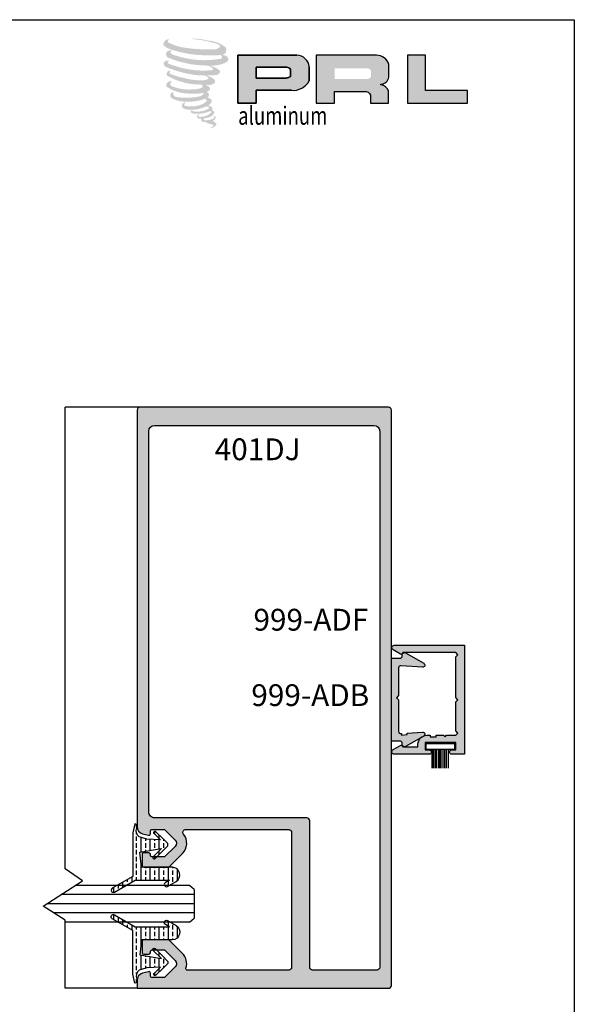
# Model space of a CAD drawing. Units: inches. Extents: x 935 to 1059, y 1154 to 1196.
# Drawn here: x 1005 to 1008, y 1183 to 1190 of the extents above; entities that cross this region are included whole.
import ezdxf

# ---------------------------------------------------------------- set-up
doc = ezdxf.new("R2010")
doc.units = ezdxf.units.IN
doc.header["$MEASUREMENT"] = 0
doc.layers.add('Sheet', color=40, linetype='Continuous', plot=False)
doc.styles.add('CAD', font='ARIALUNI.TTF', dxfattribs={"height": 0.25})
doc.styles.add('DIM', font='ARIALUNI.TTF', dxfattribs={"height": 0.125})
doc.styles.add('SEALANT-ARROW', font='bgothm.ttf', dxfattribs={"width": 0.75})
doc.dimstyles.new('DIM', dxfattribs={"dimscale": 2, "dimtxt": 0.125, "dimasz": 0.125, "dimexe": 0.1175, "dimexo": 0.125, "dimgap": 0.09, "dimtad": 0, "dimtoh": 1, "dimdec": 4, "dimzin": 0, "dimdsep": 46, "dimlunit": 5, "dimtxsty": 'DIM', "dimcen": 0, "dimclrd": 256, "dimclre": 256, "dimclrt": 256, "dimadec": 0, "dimazin": 0, "dimtfac": 1, "dimtdec": 4, "dimtofl": 0, "dimtmove": 0, "dimatfit": 3, "dimfxl": 1, "dimtolj": 1, "dimtzin": 0, "dimlwd": -1, "dimlwe": -1, "dimarcsym": 0})

# ---------------------------------------------------------------- blocks, each defined once
blk = doc.blocks.new('*D17')
at = {"transparency": 16777216}
for p, q in [((1005.502211441627, 1183.161327867302), (1005.502211441627, 1182.596532286602)), ((1007.252211441627, 1183.161327867302), (1007.252211441627, 1182.596532286602)), ((1005.752211441627, 1182.831532286602), (1006.115142887739, 1182.831532286602)), ((1007.002211441627, 1182.831532286602), (1006.639279995515, 1182.831532286602))]:
    blk.add_line(p, q, dxfattribs=at)
for points in [[(1005.752211441627, 1182.873198953268), (1005.752211441627, 1182.789865619935), (1005.502211441627, 1182.831532286602)], [(1007.002211441627, 1182.873198953268), (1007.002211441627, 1182.789865619935), (1007.252211441627, 1182.831532286602)]]:
    blk.add_solid(points, dxfattribs=at)
at = {"layer": 'DEFPOINTS', "color": 0, "transparency": 16777216}
for p in [(1005.502211441627, 1183.411327867302), (1007.252211441627, 1183.411327867302), (1005.502211441627, 1182.831532286602)]:
    blk.add_point(p, dxfattribs=at)
at = {"transparency": 16777216, "insert": (1006.377211441627, 1182.831532286602), "char_height": 0.125, "attachment_point": 5, "style": 'DIM'}
blk.add_mtext('\\A1;1{\\H1.000000x;\\S3/4;}', dxfattribs=at)
blk = doc.blocks.new('S-155B')
blk.add_lwpolyline([(0.5607898960324, -0.005376420714811481), (0.5605614883420689, -0.002289778787615937), (0.5705342211875335, -0.00155180887427786), (0.5675823415341812, 0.03833912250758065), (0.5576096086887157, 0.03760115259424257), (0.5498539078823361, 0.1424096695451746, -0.7970907731257977), (0.5778033882072995, 0.1510166244151803), (0.6499721718560023, 0.02601662441518204, -0.577350269189601), (0.6369817907992354, 0.003516624415182967), (0.6269817907992339, 0.003516624415181191, 0.4142135623730864), (0.6119817907992351, -0.01148337558481938), (0.6119817907992351, -0.0714833755848181), (0.313981790799235, -0.0714833755848181), (0.04198179079923481, -0.0714833755848181), (0.04198179079923481, -0.0114833755848176, 0.4142135623730864), (0.02698179079923513, 0.003516624415181191), (0.01698179079923445, 0.003516624415182967, -0.5773502691896013), (0.003991409742468477, 0.02601662441518204), (0.07616019339117042, 0.1510166244151803, -0.7970907731257972), (0.1041096737161347, 0.1424096695451746), (0.09317368556607075, -0.005376420714811481, 0.436017118998282), (0.1081327848342672, -0.02148337558481916), (0.2989817907992371, -0.02148337558481916), (0.313981790799235, -0.03648337558481796), (0.3289817907992347, -0.02148337558481916), (0.5458307967642027, -0.02148337558481739, 0.4360171189982723)], format="xyb", close=True)

msp = doc.modelspace()

# ---------------------------------------------------------------- hatches: boundary and pattern name
for color, points in [(1, [(1006.091075373466, 1189.850832225588, 0.1881156295582016), (1006.092095437883, 1189.887660028461, 0.1598443131930868), (1005.971622406886, 1189.934724256517, 0.05578774993542911), (1005.873923840797, 1189.948817193264, 0.01590184362308976), (1005.861249242126, 1189.948817193264, 0.4979719538580297), (1005.862146188572, 1189.945268079945, 0.009306407870380947), (1005.880964982204, 1189.943827683673, -0.01457364563786306), (1005.90835024219, 1189.940299908175, -0.02822470653578799), (1005.965069972576, 1189.929995340879, -0.02588953212405344), (1006.025484670436, 1189.914604138766, -0.2011341701135265), (1006.054433380805, 1189.894501344036, -0.258500731605287), (1006.008843280335, 1189.875144689638, -0.04843967185464744), (1005.798875291114, 1189.887428355653, -0.0701062462384451), (1005.702854003083, 1189.918661134705, -0.837620113927503), (1005.701367518532, 1189.941076350871, 0.6993487807672691), (1005.70059717442, 1189.94404671665, 0.4534535514530906), (1005.662878454049, 1189.903465990689, 0.1046625300337678), (1005.707226275394, 1189.876300443442, 0.08470250166495669), (1005.968334602655, 1189.833613304504, 0.05274312568198113), (1006.047793976422, 1189.835156762039, -1.336479784287646), (1006.049611283371, 1189.808567754583, -0.121579547153563), (1005.75147157878, 1189.830853441681, -0.1703859173101563), (1005.710398329471, 1189.852446993755, -0.1718286026114244), (1005.713854187015, 1189.860640210645, 0.3767746397140978), (1005.719593331504, 1189.867038658078, 0.1172167977579102), (1005.699635347287, 1189.865793193467, 0.6956795292215309), (1005.695782608624, 1189.81739237134, 0.09122385178610393), (1005.944046295436, 1189.763673735685, -0.03416805215882897), (1005.967686281182, 1189.762312290027, -0.1592023669182817), (1006.004568377124, 1189.740725167567, -0.4889896971949049), (1005.996766889067, 1189.732111965167, -0.04873628416919708), (1005.919939883495, 1189.728697989816, -0.08923411191391507), (1005.699542046823, 1189.775715803104, -0.2756480947696771), (1005.691083681193, 1189.784909817485, -0.3225239524861179), (1005.700597239886, 1189.792134783624, 0.7394140046735533), (1005.699448065557, 1189.795604893983, 0.35482470611647), (1005.664270302407, 1189.781475929689, 0.3521078720275626), (1005.689754608423, 1189.749491955934, 0.07213428924983127), (1005.901273404557, 1189.696279853337, -0.06542274959771642), (1005.949860944154, 1189.693978819486, -0.1229083477257176), (1005.975909118768, 1189.674291202411, -0.1828829089716623), (1005.928405145952, 1189.662224424702, -0.08379754272999869), (1005.807070238497, 1189.677165972223, -0.0586780827327146), (1005.712875908296, 1189.704983919351, -0.3135302181055356), (1005.704897675271, 1189.716305835595, -0.4235458938512001), (1005.710195294789, 1189.722638948381, 0.5713418256526953), (1005.701801997831, 1189.72664468761, 0.4315589941497575), (1005.68582038413, 1189.695214291578, 0.1286362540257906), (1005.906172791503, 1189.632193678234, -0.5027590955121669), (1005.934499660486, 1189.614717529131, -0.1372799505338795), (1005.872753128253, 1189.599844022474, -0.1281826959086654), (1005.719274440103, 1189.621929465417, -0.6471970574429219), (1005.717048401216, 1189.647258495213, 1.044136083052432), (1005.711850651106, 1189.655031110058, 0.5312257692107838), (1005.68463153105, 1189.617307030163, 0.1375001608163655), (1005.830707190555, 1189.570589299523, 0.07209577427552671), (1005.930227056797, 1189.573878636677, -1.041997125861537), (1005.937816990692, 1189.566641900584, -0.1663717481143125), (1005.903463585092, 1189.548778896057, -0.05421363874378347), (1005.801322838689, 1189.542022991475, -0.03341077118617877), (1005.753935182586, 1189.546093718634, -0.3051362624210203), (1005.732111881203, 1189.56365501459, -0.3822600516822011), (1005.734721651855, 1189.571387267233, 0.579273368704212), (1005.718301729064, 1189.57522726408, 0.4431044300879831), (1005.71779229101, 1189.539549699269, 0.1316447110085388), (1005.818744378242, 1189.515048591552, 0.0984202760220534), (1005.942776063947, 1189.532101561816, -0.66869363565953), (1005.960750008746, 1189.518237687653, -0.1149793616132807), (1005.91789362676, 1189.492341887371, -0.1489596671993466), (1005.806715890461, 1189.487019587283, -0.3771209991038832), (1005.814964455406, 1189.506066484511, 0.6135910836924393), (1005.803213753003, 1189.506440721567, 0.712204633920187), (1005.808222564562, 1189.464624088981, 0.1049282417250566), (1005.868930856039, 1189.459471857087, 0.09913799123725604), (1005.945133778843, 1189.477713949625, -0.2841377597038329), (1005.97344069599, 1189.477223942195, -0.6450478039148428), (1005.973604321097, 1189.465790430565, -0.0976067607079099), (1005.925966143211, 1189.448450141645, -0.08526995796126928), (1005.869907928199, 1189.447586911532, 0.02047378562738325), (1005.861786791192, 1189.452655271281, 0.915555021848239), (1005.851901072801, 1189.441086667352, 0.2011413213483819), (1005.886468285191, 1189.432323392784, 0.1157868005404187), (1005.970375558398, 1189.444284867728, -0.02442050205047483), (1005.985472083239, 1189.450015696013, -0.6743979313945899), (1005.99067052133, 1189.440037987368, -0.2012297225731145), (1005.938890121989, 1189.412177797401, -0.08465921621464181), (1005.906963675296, 1189.410602003947, -0.4904235949721549), (1005.903545384709, 1189.419515848613, -0.1408033297271598), (1005.907378042167, 1189.424231496859, 0.7436950977393465), (1005.901260111958, 1189.426540110402, 0.3050926836846515), (1005.894986290411, 1189.405753212132, 0.2612300735158495), (1005.921173139051, 1189.39786110857, -0.4807762286954151), (1005.923472356094, 1189.393736384306, 0.5685779528552567), (1005.938089453097, 1189.375703778314, 0.005865270482762436), (1005.959060436886, 1189.374802482333, -0.51977895279105), (1005.960252024633, 1189.373259357846, 0.3558308598884192), (1005.965122956375, 1189.366099829537, -0.003798043355041611), (1005.979003475822, 1189.361973546039, 0.0717179007742704), (1005.988714209578, 1189.359896220756, 0.006809176982359931), (1006.001042251536, 1189.356940368563, -0.1300274658104221), (1006.006496243894, 1189.350951533781, -0.3702228725612145), (1006.001797568731, 1189.343151602031, 0.008074178778169315), (1005.992753613967, 1189.337950666437, -0.04709366919101642), (1005.989416003411, 1189.33636337378, 0.3409719457228921), (1005.988428244156, 1189.336478703285, 0.3694292115315794), (1005.987002072987, 1189.332204517347, 0.5418794948143695), (1005.992701740871, 1189.331097002954, 0.1129430127497052), (1006.025764222535, 1189.352864293784, 0.09899179554052001), (1006.027109372147, 1189.361284503596, 0.2140966694841045), (1006.024319132535, 1189.366905617044, 0.06426192657661609), (1006.011887178877, 1189.374100662694, -0.1953886728300192), (1006.005989045519, 1189.384511937951, 0.1583555760836664), (1006.023149393579, 1189.40248070144, 0.3195818114431456), (1006.017266221673, 1189.4134369976, 0.06413454623358611), (1006.009670578088, 1189.416653722286, 0.4952686274406068), (1006.007714124144, 1189.413322116041, -0.3648758335877061), (1006.013258528817, 1189.402701398459, -0.0782654502928579), (1005.993027828002, 1189.392279665851, -0.07648152764347788), (1005.961657621614, 1189.386997677587, -0.02880747940744536), (1005.946179356603, 1189.386934593053, -0.95458062563964), (1005.94606842557, 1189.400841897349, 0.02899707152063014), (1005.970382136779, 1189.405087543069, 0.2435705240377645), (1006.013606611354, 1189.439185370404, 0.4373168367447453), (1006.003631950687, 1189.451808946251, -0.3966791157851495), (1005.996656657518, 1189.457665065868, 0.2295170100544302), (1006.00096572368, 1189.468870518989, 0.2139492043883922), (1005.983285720689, 1189.483499884079, 0.02807826866789338), (1005.977661743152, 1189.483748676, -0.3007845450539231), (1005.971333191544, 1189.488754011232, 0.2114457640220448), (1005.995593430679, 1189.517733467479, 0.334129340178358), (1005.983819832535, 1189.535598878908, 0.06902323165827891), (1005.971965328565, 1189.53982456683, -0.03709425056039482), (1005.967585891332, 1189.540225359946, -0.641981600600464), (1005.967942946458, 1189.544190157494, 0.5741888360103408), (1005.965505258312, 1189.577811546324, -0.7329330129359389), (1005.964819310051, 1189.584920913129, 0.2962573782882452), (1005.984225695748, 1189.601604173901, 0.3083265509873601), (1005.960467096304, 1189.625963207122, -0.6882074637414897), (1005.957647463261, 1189.62963456898, -0.168244481620514), (1005.969873981078, 1189.630375326418, 0.1908134354218634), (1006.014474576033, 1189.641620391648, 0.2460564440895473), (1006.016450751391, 1189.665546868091, 0.08608647944571425), (1005.966520599907, 1189.692972184299, -0.9082013711194589), (1005.967140489389, 1189.695831774186, 0.02408239328991238), (1006.018343664569, 1189.696905160969, 0.2450137079867243), (1006.046001447737, 1189.708616561724, 0.2976196534614228), (1006.052893710581, 1189.727199865075, 0.1143131525033676), (1005.996569299188, 1189.757613502677, -0.09170651331022488), (1005.990554798094, 1189.760859996342, -0.5621730545242395), (1005.992388191508, 1189.762413853088, 0.06466502981213212), (1006.056676369505, 1189.770580992163, 0.06926987290963942), (1006.10156275892, 1189.789853520935, 0.2875599794024703), (1006.108622854719, 1189.808932408514, 0.3722499716559871), (1006.081515433427, 1189.832923092294, -0.05218456943740044), (1006.072209907149, 1189.83658986204, -0.3609321848951592), (1006.076410077868, 1189.84055860119, 0.2138762612570333)]), (0, [(1007.755624548746, 1189.503120015203), (1007.755624548746, 1189.592020767459), (1007.467173157831, 1189.592020767459), (1007.467181804007, 1189.833816534375), (1007.341641858831, 1189.833816534375), (1007.341641858831, 1189.503120015203)])]:
    msp.add_hatch(color=color).paths.add_polyline_path(points)
h = msp.add_hatch(color=0)
h.paths.add_polyline_path([(1006.580974024424, 1189.833816534375), (1006.175856247972, 1189.833816534375), (1006.175856247972, 1189.503120015203), (1006.301436099844, 1189.503120015203), (1006.301436099844, 1189.592587163342), (1006.565882917447, 1189.592587163342, 0.2464783098715578), (1006.666410012872, 1189.656918445673), (1006.666410012872, 1189.753587109828, 0.3858433074476322)])
h.paths.add_polyline_path([(1006.300810198104, 1189.751437248165), (1006.510364153002, 1189.751437248165, -0.5722092444756122), (1006.536298606502, 1189.709623260717), (1006.536298606502, 1189.676794305112), (1006.300810198104, 1189.676794305112)], flags=16)
h = msp.add_hatch(color=0)
h.paths.add_polyline_path([(1006.714333143095, 1189.833816534375), (1006.714333143095, 1189.503120015203), (1006.840587737894, 1189.503120015203), (1006.840587737894, 1189.58548592162), (1007.04716244084, 1189.58548592162, -0.3164642539321268), (1007.087366662182, 1189.560372114602), (1007.087366662182, 1189.503120015203), (1007.211547238219, 1189.503120015203), (1007.211547238219, 1189.587192473259, 0.2985213955403134), (1007.15947169384, 1189.630379424112, -1), (1007.15947169384, 1189.634114314166, 0.3598641527320021), (1007.213954317924, 1189.683269402272), (1007.213954317924, 1189.769487521825, 0.3487016283074897), (1007.12785850999, 1189.833816534375)])
h.paths.add_polyline_path([(1007.066404649495, 1189.743662020655, -0.2330428475749206), (1007.091891503646, 1189.727160287148), (1007.091891503646, 1189.688301161454, -0.2391335765188126), (1007.071046137705, 1189.67136514019), (1006.842108169629, 1189.67136514019), (1006.842108169629, 1189.743662020655)], flags=16)
h = msp.add_hatch(color=256)
edge = h.paths.add_edge_path(flags=16)
edge.add_arc((1006.649711441627, 1184.564327867302), 0.01999999999998181, 360, 450)
edge.add_line((1006.649711441627, 1184.584327867302), (1005.602211441627, 1184.584327867302))
edge.add_arc((1005.602211441627, 1184.624327867302), 0.03999999999995297, 180, 270, ccw=False)
edge.add_line((1005.562211441627, 1184.624327867302), (1005.562211441627, 1187.246327867302))
edge.add_arc((1005.602211441627, 1187.246327867302), 0.04000000000007731, 450.00000000016286, 540, ccw=False)
edge.add_line((1005.602211441627, 1187.286327867302), (1007.111211441627, 1187.286327867302))
edge.add_arc((1007.111211441627, 1187.246327867302), 0.04000000000007909, 360, 449.99999999983714, ccw=False)
edge.add_line((1007.151211441627, 1187.246327867302), (1007.151211441627, 1183.556327867302))
edge.add_arc((1007.131211441627, 1183.556327867302), 0.01999999999998181, 270, 360, ccw=False)
edge.add_line((1007.131211441627, 1183.536327867302), (1006.689711441627, 1183.536327867302))
edge.add_arc((1006.689711441627, 1183.556327867302), 0.01999999999998714, 180, 270, ccw=False)
edge.add_line((1006.669711441627, 1183.556327867302), (1006.669711441627, 1184.564327867302))
edge = h.paths.add_edge_path()
edge.add_arc((1005.502211441627, 1187.391327867302), 0.01999999999998892, 450, 540)
edge.add_line((1005.482211441627, 1187.391327867302), (1005.482211441627, 1184.524045339484))
edge.add_arc((1005.532211441626, 1184.524045339484), 0.04999999999995454, 180.0000000002605, 255.0000000002707)
edge.add_line((1005.519270489372, 1184.47574904817), (1005.560623251176, 1184.464668609039))
edge.add_arc((1005.563211441627, 1184.474327867302), 0.009999999999975365, 255.0000000002707, 360)
edge.add_line((1005.573211441627, 1184.474327867302), (1005.573211441627, 1184.494327867302))
edge.add_arc((1005.583211441627, 1184.494327867302), 0.00999999999987722, 90.00000000065143, 180.0000000013027, ccw=False)
edge.add_line((1005.583211441627, 1184.504327867302), (1005.6712114416, 1184.504327867302))
edge.add_line((1005.6712114416, 1184.504327867302), (1005.744498238231, 1184.43104107031))
edge.add_arc((1005.723285034755, 1184.409827866915), 0.02999999999991504, 314.9999998917605, 404.9999998911464, ccw=False)
edge.add_line((1005.744498238151, 1184.38861466344), (1005.671211441655, 1184.315327867302))
edge.add_line((1005.671211441655, 1184.315327867302), (1005.583211441627, 1184.315327867302))
edge.add_arc((1005.583211441627, 1184.325327867302), 0.00999999999987722, 180, 269.99999999934863, ccw=False)
edge.add_line((1005.573211441627, 1184.325327867302), (1005.573211441627, 1184.334327867302))
edge.add_arc((1005.563211441627, 1184.334327867302), 0.01000000000010459, 360, 450.0000000006514)
edge.add_line((1005.563211441627, 1184.344327867302), (1005.527211441627, 1184.344327867302))
edge.add_arc((1005.527211441627, 1184.334327867302), 0.009999999999855904, 450.0000000006514, 540.0000000013027)
edge.add_line((1005.517211441627, 1184.334327867302), (1005.517211441627, 1184.255327867302))
edge.add_arc((1005.527211441627, 1184.255327867302), 0.009999999999763533, 540, 630)
edge.add_line((1005.527211441627, 1184.245327867302), (1005.700206390943, 1184.245327867302))
edge.add_line((1005.700206390943, 1184.245327867302), (1005.7939957127, 1184.339117188703))
edge.add_arc((1005.723285034758, 1184.409827866958), 0.09999999997158115, 314.9999998729222, 398.3770146775055)
edge.add_arc((1005.817358144316, 1184.484327867302), 0.01999999999993048, 90.00000000032571, 218.377014677788, ccw=False)
edge.add_line((1005.817358144316, 1184.504327867302), (1006.524711441627, 1184.504327867302))
edge.add_arc((1006.524711441627, 1184.484327867302), 0.01999999999997826, 360, 450, ccw=False)
edge.add_line((1006.544711441627, 1184.484327867302), (1006.544711441627, 1183.556327867302))
edge.add_arc((1006.524711441627, 1183.556327867302), 0.01999999999998181, 270, 360, ccw=False)
edge.add_line((1006.524711441627, 1183.536327867302), (1005.827734783311, 1183.536327867302))
edge.add_arc((1005.827734783311, 1183.546327867302), 0.009999999999987576, 161.7214878599575, 270, ccw=False)
edge.add_arc((1005.723285034755, 1183.580827867689), 0.09999999999992046, 341.7214878598962, 405.0000001088382)
edge.add_line((1005.79399571274, 1183.651538545942), (1005.700206390943, 1183.745327867302))
edge.add_line((1005.700206390943, 1183.745327867302), (1005.527211441627, 1183.745327867302))
edge.add_arc((1005.527211441627, 1183.735327867302), 0.009999999999983801, 450.0000000013027, 540.0000000013027)
edge.add_line((1005.517211441627, 1183.735327867302), (1005.517211441627, 1183.656327867302))
edge.add_arc((1005.527211441627, 1183.656327867302), 0.00999999999987722, 539.9999999986973, 629.9999999993487)
edge.add_line((1005.527211441627, 1183.646327867302), (1005.563211441627, 1183.646327867302))
edge.add_arc((1005.563211441627, 1183.656327867302), 0.01000000000009038, 269.9999999993486, 360)
edge.add_line((1005.573211441627, 1183.656327867302), (1005.573211441627, 1183.665327867302))
edge.add_arc((1005.583211441627, 1183.665327867302), 0.00999999999987722, 90.00000000065143, 180.0000000013027, ccw=False)
edge.add_line((1005.583211441627, 1183.675327867302), (1005.671211441655, 1183.675327867302))
edge.add_line((1005.671211441655, 1183.675327867302), (1005.744498238151, 1183.602041071165))
edge.add_arc((1005.723285034755, 1183.580827867689), 0.03000000000007581, 315.00000010900715, 405.000000108393, ccw=False)
edge.add_line((1005.744498238231, 1183.559614664294), (1005.6712114416, 1183.486327867302))
edge.add_line((1005.6712114416, 1183.486327867302), (1005.583211441627, 1183.486327867302))
edge.add_arc((1005.583211441627, 1183.496327867302), 0.009999999999763533, 180, 270, ccw=False)
edge.add_line((1005.573211441627, 1183.496327867302), (1005.573211441627, 1183.516327867302))
edge.add_arc((1005.563211441627, 1183.516327867302), 0.009999999999990907, 360, 464.9999999997292)
edge.add_line((1005.560623251176, 1183.525987125565), (1005.519270489372, 1183.514906686435))
edge.add_arc((1005.532211441627, 1183.46661039512), 0.05000000000011001, 464.9999999998552, 540)
edge.add_line((1005.482211441627, 1183.46661039512), (1005.482211441627, 1183.411327867302))
edge.add_line((1005.482211441627, 1183.411327867302), (1007.211211441627, 1183.411327867302))
edge.add_arc((1007.211211441627, 1183.431327867302), 0.01999999999999425, 270, 360)
edge.add_line((1007.231211441627, 1183.431327867302), (1007.231211441627, 1187.391327867302))
edge.add_arc((1007.211211441627, 1187.391327867302), 0.01999999999998181, 360, 450)
edge.add_line((1007.211211441627, 1187.411327867302), (1005.502211441627, 1187.411327867302))
h = msp.add_hatch(color=256)
edge = h.paths.add_edge_path()
edge.add_line((1007.297318396497, 1185.164519762069), (1007.300405038424, 1185.164748169759))
edge.add_line((1007.300405038424, 1185.164748169759), (1007.301143008337, 1185.154775436914))
edge.add_line((1007.301143008337, 1185.154775436914), (1007.341033939719, 1185.157727316567))
edge.add_line((1007.341033939719, 1185.157727316567), (1007.340295969806, 1185.167700049413))
edge.add_line((1007.340295969806, 1185.167700049413), (1007.445104486757, 1185.175455750219))
edge.add_arc((1007.446211441627, 1185.160496650951), 0.01500000000006499, -59.99999999993969, 94.23210342491387, ccw=False)
edge.add_line((1007.453711441627, 1185.147506269894), (1007.328711441627, 1185.075337486245))
edge.add_arc((1007.321211441627, 1185.088327867302), 0.01500000000004226, 180, 299.999999999626, ccw=False)
edge.add_line((1007.306211441627, 1185.088327867302), (1007.306211441627, 1185.098327867302))
edge.add_arc((1007.291211441627, 1185.098327867302), 0.01499999999998636, 0, 90)
edge.add_line((1007.291211441627, 1185.113327867302), (1007.231211441627, 1185.113327867302))
edge.add_line((1007.231211441627, 1185.113327867302), (1007.231211441627, 1185.411327867302))
edge.add_line((1007.231211441627, 1185.411327867302), (1007.231211441627, 1185.683327867302))
edge.add_line((1007.231211441627, 1185.683327867302), (1007.291211441627, 1185.683327867302))
edge.add_arc((1007.291211441627, 1185.698327867302), 0.01499999999987267, 270, 360)
edge.add_line((1007.306211441627, 1185.698327867302), (1007.306211441627, 1185.708327867302))
edge.add_arc((1007.321211441627, 1185.708327867302), 0.01500000000010004, 60.00000000037397, 180, ccw=False)
edge.add_line((1007.328711441627, 1185.721318248359), (1007.453711441627, 1185.64914946471))
edge.add_arc((1007.446211441627, 1185.636159083654), 0.01499999999984534, -94.23210342491387, 59.99999999993969, ccw=False)
edge.add_line((1007.445104486757, 1185.621199984385), (1007.297318396497, 1185.632135972535))
edge.add_arc((1007.296211441627, 1185.617176873267), 0.01499999999983823, 85.76789657502198, 180)
edge.add_line((1007.281211441627, 1185.617176873267), (1007.281211441627, 1185.426327867302))
edge.add_line((1007.281211441627, 1185.426327867302), (1007.266211441627, 1185.411327867302))
edge.add_line((1007.266211441627, 1185.411327867302), (1007.281211441627, 1185.396327867302))
edge.add_line((1007.281211441627, 1185.396327867302), (1007.281211441627, 1185.179478861337))
edge.add_arc((1007.296211441627, 1185.179478861337), 0.01499999999998636, 180, 274.2321034244809)
edge = h.paths.add_edge_path()
edge.add_line((1007.674320349868, 1185.72289313437), (1007.309320349868, 1185.72289313437))
edge.add_line((1007.309320349868, 1185.72289313437), (1007.308090947941, 1185.718304943918))
edge.add_arc((1007.298431689678, 1185.720893134369), 0.01000000000010684, 240.0000000004031, 345.0000000004393, ccw=False)
edge.add_line((1007.293431689678, 1185.712232880331), (1007.242730753886, 1185.741505079259))
edge.add_arc((1007.251141157905, 1185.756072326332), 0.01682080803723088, 89.99999999961273, 239.9999999995946, ccw=False)
edge.add_line((1007.251141157905, 1185.772893134369), (1007.734320349868, 1185.772893134369))
edge.add_line((1007.734320349868, 1185.772893134369), (1007.734320349868, 1185.022893134369))
edge.add_line((1007.734320349868, 1185.022893134369), (1007.646820349867, 1185.022893134369))
edge.add_arc((1007.646820349867, 1185.037893134369), 0.01500000000010004, 90, 270, ccw=False)
edge.add_line((1007.646820349867, 1185.052893134369), (1007.674320349868, 1185.052893134369))
edge.add_line((1007.674320349868, 1185.052893134369), (1007.674320349868, 1185.102893134369))
edge.add_line((1007.674320349868, 1185.102893134369), (1007.464320349868, 1185.102893134369))
edge.add_line((1007.464320349868, 1185.102893134369), (1007.464320349868, 1185.052893134369))
edge.add_line((1007.464320349868, 1185.052893134369), (1007.491820349867, 1185.052893134369))
edge.add_arc((1007.491820349867, 1185.037893134369), 0.01500000000010004, -90, 90, ccw=False)
edge.add_line((1007.491820349867, 1185.022893134369), (1007.251141157905, 1185.022893134369))
edge.add_arc((1007.251141157905, 1185.039713942407), 0.01682080803766439, 120.00000000035351, 270, ccw=False)
edge.add_line((1007.242730753886, 1185.05428118948), (1007.293431689678, 1185.083553388407))
edge.add_arc((1007.298431689679, 1185.074893134369), 0.009999999999972687, 15.000000000987598, 120.0000000008124, ccw=False)
edge.add_line((1007.308090947941, 1185.077481324821), (1007.309320349868, 1185.072893134369))
edge.add_line((1007.309320349868, 1185.072893134369), (1007.414320349868, 1185.072893134369))
edge.add_line((1007.414320349868, 1185.072893134369), (1007.414320349868, 1185.090893134369))
edge.add_arc((1007.476320349867, 1185.090893134369), 0.06199999999989814, 90, 180, ccw=False)
edge.add_line((1007.476320349867, 1185.152893134369), (1007.498320349867, 1185.152893134369))
edge.add_line((1007.498320349867, 1185.152893134369), (1007.498320349867, 1185.142893134369))
edge.add_line((1007.498320349867, 1185.142893134369), (1007.538320349867, 1185.142893134369))
edge.add_line((1007.538320349867, 1185.142893134369), (1007.538320349867, 1185.152893134369))
edge.add_line((1007.538320349867, 1185.152893134369), (1007.590320349868, 1185.152893134369))
edge.add_line((1007.590320349868, 1185.152893134369), (1007.600320349868, 1185.142893134369))
edge.add_line((1007.600320349868, 1185.142893134369), (1007.610320349867, 1185.152893134369))
edge.add_line((1007.610320349867, 1185.152893134369), (1007.674320349868, 1185.152893134369))
edge.add_line((1007.674320349868, 1185.152893134369), (1007.689320349867, 1185.167893134369))
edge.add_line((1007.689320349867, 1185.167893134369), (1007.674320349868, 1185.18289313437))
edge.add_line((1007.674320349868, 1185.18289313437), (1007.674320349868, 1185.382893134369))
edge.add_line((1007.674320349868, 1185.382893134369), (1007.689320349867, 1185.397893134369))
edge.add_line((1007.689320349867, 1185.397893134369), (1007.674320349868, 1185.41289313437))
edge.add_line((1007.674320349868, 1185.41289313437), (1007.674320349868, 1185.692893134369))
edge.add_line((1007.674320349868, 1185.692893134369), (1007.689320349867, 1185.707893134369))
edge.add_line((1007.689320349867, 1185.707893134369), (1007.674320349868, 1185.72289313437))
h = msp.add_hatch()
h.set_pattern_fill('BRASS', color=256, scale=0.25, angle=90, style=0)
h.set_pattern_definition([(90, (2063.634639127342, 477.7384365791994), (-0.0625, 3.827021247335479e-18), []), (90, (2063.603389127342, 477.7384365791994), (-0.0625, 3.827021247335479e-18), [0.03125, -0.015625])])
edge = h.paths.add_edge_path()
edge.add_line((1005.476586999728, 1183.492981456687), (1005.482278241383, 1183.464879768502))
edge.add_arc((1005.466491879701, 1183.463451377166), 0.0158508522473218, -94.08215308255552, 5.170193174841927, ccw=False)
edge.add_line((1005.465363509036, 1183.44764073845), (1005.453033814435, 1183.508521167373))
edge.add_line((1005.453033814435, 1183.508521167373), (1005.453316236258, 1183.808289561413))
edge.add_line((1005.453316236258, 1183.808289561413), (1005.311264219224, 1183.890711846852))
edge.add_arc((1005.319043117554, 1183.904118514625), 0.01549999999993132, 59.87657488811419, 239.8765748881142, ccw=False)
edge.add_line((1005.326822015883, 1183.917525182398), (1005.469118096116, 1183.834961285126))
edge.add_line((1005.469118096116, 1183.834961285126), (1005.704285771865, 1183.834454692115))
edge.add_line((1005.704285771865, 1183.834454692115), (1005.676285055049, 1183.850701438357))
edge.add_arc((1005.684063953378, 1183.86410810613), 0.01549999999981721, 59.87657488926288, 239.8765748888411, ccw=False)
edge.add_line((1005.691842851707, 1183.877514773903), (1005.751486818434, 1183.842907788709))
edge.add_arc((1005.722395039854, 1183.798014298761), 0.0534953925183882, -85.82905621506171, 57.056046083250976, ccw=False)
edge.add_line((1005.726285889372, 1183.744660589323), (1005.513304904875, 1183.745119388254))
edge.add_line((1005.513304904875, 1183.745119388254), (1005.501134893309, 1183.642295165996))
edge.add_line((1005.501134893309, 1183.642295165996), (1005.648801869747, 1183.616349867945))
edge.add_line((1005.648801869747, 1183.616349867945), (1005.592559717818, 1183.672834854184))
edge.add_arc((1005.599133373282, 1183.679380248881), 0.009276590855650394, 44.8765748887065, 224.8765748897016, ccw=False)
edge.add_line((1005.605707028747, 1183.685925643577), (1005.651338405178, 1183.640097246523))
edge.add_line((1005.651338405178, 1183.640097246523), (1005.694172224019, 1183.597074987998))
edge.add_line((1005.694172224019, 1183.597074987998), (1005.694141760652, 1183.582933460133))
edge.add_line((1005.694141760652, 1183.582933460133), (1005.662146418068, 1183.55107307813))
edge.add_line((1005.662146418068, 1183.55107307813), (1005.611692078067, 1183.50083564612))
edge.add_arc((1005.60498904992, 1183.507567615642), 0.00950000000002057, 134.8765748885804, 314.8765748885804, ccw=False)
edge.add_line((1005.598286021772, 1183.514299585165), (1005.641924754215, 1183.55775071056))
edge.add_line((1005.641924754215, 1183.55775071056), (1005.548615570133, 1183.551317643775))
edge.add_line((1005.548615570133, 1183.551317643775), (1005.512674971238, 1183.541770322581))
edge.add_arc((1005.522485289457, 1183.496772719016), 0.04605460530826151, 102.2990932253483, 184.7219908840529)
edge = h.paths.add_edge_path()
edge.add_line((1005.476586999728, 1184.497349321586), (1005.482278241383, 1184.525451009772))
edge.add_arc((1005.466491879701, 1184.526879401108), 0.0158508522473218, 354.8298068251581, 454.0821530825555)
edge.add_line((1005.465363509036, 1184.542690039824), (1005.453033814435, 1184.4818096109))
edge.add_line((1005.453033814435, 1184.4818096109), (1005.453316236258, 1184.182041216861))
edge.add_line((1005.453316236258, 1184.182041216861), (1005.311264219224, 1184.099618931422))
edge.add_arc((1005.319043117554, 1184.086212263649), 0.01550000000012798, 120.123425111464, 300.1234251118858)
edge.add_line((1005.326822015883, 1184.072805595875), (1005.469118096116, 1184.155369493148))
edge.add_line((1005.469118096116, 1184.155369493148), (1005.704285771865, 1184.155876086159))
edge.add_line((1005.704285771865, 1184.155876086159), (1005.676285055049, 1184.139629339917))
edge.add_arc((1005.684063953378, 1184.126222672144), 0.01549999999981721, 120.1234251111589, 300.1234251107371)
edge.add_line((1005.691842851707, 1184.112816004371), (1005.751486818434, 1184.147422989565))
edge.add_arc((1005.722395039854, 1184.192316479513), 0.0534953925183882, 302.943953916749, 445.8290562150617)
edge.add_line((1005.726285889372, 1184.245670188951), (1005.513304904875, 1184.24521139002))
edge.add_line((1005.513304904875, 1184.24521139002), (1005.501134893309, 1184.348035612278))
edge.add_line((1005.501134893309, 1184.348035612278), (1005.648801869747, 1184.373980910329))
edge.add_line((1005.648801869747, 1184.373980910329), (1005.592559717818, 1184.31749592409))
edge.add_arc((1005.599133373282, 1184.310950529393), 0.009276590855650394, 135.1234251102984, 315.1234251112935)
edge.add_line((1005.605707028747, 1184.304405134697), (1005.651338405178, 1184.350233531751))
edge.add_line((1005.651338405178, 1184.350233531751), (1005.694172224019, 1184.393255790276))
edge.add_line((1005.694172224019, 1184.393255790276), (1005.694141760652, 1184.407397318141))
edge.add_line((1005.694141760652, 1184.407397318141), (1005.662146418068, 1184.439257700143))
edge.add_line((1005.662146418068, 1184.439257700143), (1005.611692078067, 1184.489495132154))
edge.add_arc((1005.60498904992, 1184.482763162631), 0.00950000000002057, 45.12342511141961, 225.1234251114196)
edge.add_line((1005.598286021772, 1184.476031193109), (1005.641924754215, 1184.432580067714))
edge.add_line((1005.641924754215, 1184.432580067714), (1005.548615570133, 1184.439013134499))
edge.add_line((1005.548615570133, 1184.439013134499), (1005.512674971238, 1184.448560455693))
edge.add_arc((1005.522485289457, 1184.493558059258), 0.04605460530826151, 175.2780091159471, 257.70090677465157, ccw=False)

# ---------------------------------------------------------------- linework, layer by layer
at = {"color": 0}
for p, q in [((1006.175856247972, 1189.503120015203), (1006.175856247972, 1189.833816534375)), ((1006.175856247972, 1189.833816534375), (1006.580974024424, 1189.833816534375)), ((1006.300810198104, 1189.751668923509), (1006.300810198104, 1189.676794305112)), ((1006.511724459048, 1189.751437248165), (1006.300810198104, 1189.751437248165)), ((1006.536298606501, 1189.687824869449), (1006.536298606501, 1189.736195528269)), ((1006.666410012872, 1189.753587109828), (1006.666410012872, 1189.656918445673)), ((1006.300810198104, 1189.676794305112), (1006.504719228914, 1189.676794305112)), ((1006.504719228914, 1189.676794305112), (1006.508069931737, 1189.677057509552)), ((1006.508069931737, 1189.677057509552), (1006.51183155075, 1189.677671229779)), ((1006.51183155075, 1189.677671229779), (1006.516003718571, 1189.678694135322)), ((1006.516003718571, 1189.678694135322), (1006.520996616627, 1189.680330818837)), ((1006.520996616627, 1189.680330818837), (1006.524767603868, 1189.681636504577)), ((1006.524767603868, 1189.681636504577), (1006.529144954248, 1189.683750513214)), ((1006.529144954248, 1189.683750513214), (1006.531780420294, 1189.685023291836)), ((1006.531780420294, 1189.685023291836), (1006.533979143503, 1189.686331337274)), ((1006.533979143503, 1189.686331337274), (1006.536298606501, 1189.687824869449)), ((1006.543837246161, 1189.592587163342), (1006.301436099844, 1189.592587163342)), ((1006.301436099844, 1189.592587163342), (1006.301436099844, 1189.503120015203)), ((1006.301436099844, 1189.503120015203), (1006.175856247972, 1189.503120015203))]:
    msp.add_line(p, q, dxfattribs=at)
for p, q in [((1005.502211441627, 1187.411327867302), (1004.986566309514, 1187.411327867302)), ((1004.986566309514, 1184.980545213578), (1004.986566309514, 1187.411327867302)), ((1007.509636570654, 1185.058671770339), (1007.509636570654, 1184.927118465723)), ((1007.518786421067, 1185.058671770339), (1007.518786421067, 1184.927118465723)), ((1007.529694922976, 1185.058671770339), (1007.529694922976, 1184.927118465723)), ((1007.539901044871, 1185.058671770339), (1007.539901044871, 1184.927118465723)), ((1007.552219709731, 1185.058671770339), (1007.552219709731, 1184.927118465723)), ((1007.562071940158, 1185.058671770339), (1007.562071940158, 1184.927118465723)), ((1007.57262925206, 1185.058671770339), (1007.57262925206, 1184.927118465723)), ((1007.584594025451, 1185.058671770339), (1007.584594025451, 1184.927118465723)), ((1007.597615070325, 1185.058671770339), (1007.597615070325, 1184.927118465723)), ((1007.607821192221, 1185.058671770339), (1007.607821192221, 1184.927118465723)), ((1007.62154731857, 1185.058671770339), (1007.62154731857, 1184.927118465723)), ((1004.986566309514, 1184.233200687838), (1004.986566309514, 1184.980545213578)), ((1005.10671501568, 1184.151181506566), (1004.986566309513, 1184.233200687838)), ((1004.836380431748, 1183.976754046535), (1005.10671501568, 1184.151181506566)), ((1004.986566309513, 1183.880518203325), (1004.836380431748, 1183.976754046535)), ((1004.986566309514, 1183.411327867302), (1004.986566309514, 1183.880518203325)), ((1005.482211441627, 1183.411327867302), (1004.986566309514, 1183.411327867302))]:
    msp.add_line(p, q)
at = {"ltscale": 5}
for p, q in [((1005.843207002009, 1184.118938543756), (1005.056743595272, 1184.118938543756)), ((1005.87427036995, 1184.090837959786), (1005.843207002009, 1184.118938543756)), ((1005.87427036995, 1184.090837959785), (1005.87427036995, 1183.894008594438)), ((1005.87427036995, 1184.056438543756), (1004.959878620613, 1184.056438543756)), ((1005.87427036995, 1183.993938543756), (1004.863013645954, 1183.993938543756)), ((1005.87427036995, 1183.931438543756), (1004.90709990938, 1183.931438543756)), ((1005.843207002009, 1183.867525579438), (1005.87427036995, 1183.894008594438)), ((1005.843207002009, 1183.867525579438), (1004.986566309514, 1183.867525579438))]:
    msp.add_line(p, q, dxfattribs=at)
at = {"color": 0}
for points in [[(1006.580974024424, 1189.833816534375), (1006.175856247972, 1189.833816534375), (1006.175856247972, 1189.503120015203), (1006.301436099844, 1189.503120015203), (1006.301436099844, 1189.592587163342), (1006.543837246161, 1189.592587163342, 0.2925795508229611), (1006.666410012872, 1189.656918445673), (1006.666410012872, 1189.753587109828, 0.3858433074476322)], [(1007.15947169384, 1189.634114314166, 0.359864152731993), (1007.213954317924, 1189.683269402272), (1007.213954317924, 1189.769487521825, 0.3487016283074933), (1007.12785850999, 1189.833816534375), (1006.714333143095, 1189.833816534375), (1006.714333143095, 1189.503120015203), (1006.840587737894, 1189.503120015203), (1006.840587737894, 1189.58548592162), (1007.04716244084, 1189.58548592162, -0.3164642539321245), (1007.087366662182, 1189.560372114602), (1007.087366662182, 1189.503120015203), (1007.211547238219, 1189.503120015203), (1007.211547238219, 1189.587192473259, 0.2985213955403135), (1007.15947169384, 1189.630379424112, -0.9999999999983747)], [(1006.511724459048, 1189.751437248165, -0.2720953060319256), (1006.536298606501, 1189.736195528269), (1006.536298606502, 1189.687824869449), (1006.533979143503, 1189.686331337275), (1006.531780420294, 1189.685023291836), (1006.529144954248, 1189.683750513214), (1006.524767603868, 1189.681636504577), (1006.520996616627, 1189.680330818836), (1006.516003718571, 1189.678694135322), (1006.511831550751, 1189.677671229779), (1006.508069931737, 1189.677057509552), (1006.504719228914, 1189.676794305112), (1006.300810198104, 1189.676794305112), (1006.300810198104, 1189.751437248165)]]:
    msp.add_lwpolyline(points, format="xyb", close=True, dxfattribs=at)
msp.add_lwpolyline([(1007.341641858831, 1189.833816534375), (1007.341641858831, 1189.503120015203), (1007.755624548746, 1189.503120015203), (1007.755624548746, 1189.592020767459), (1007.467173157831, 1189.592020767459), (1007.467181804007, 1189.833816534375), (1007.341641858831, 1189.833816534375)], dxfattribs=at)
for points in [[(1005.502211441627, 1187.411327867302, 0.4142135623728868), (1005.482211441627, 1187.391327867302), (1005.482211441627, 1184.524045339484, 0.3394542588633481), (1005.519270489372, 1184.47574904817), (1005.560623251176, 1184.464668609039, 0.4931454260310859), (1005.573211441627, 1184.474327867302), (1005.573211441627, 1184.494327867302, -0.4142135623735113), (1005.583211441627, 1184.504327867302), (1005.6712114416, 1184.504327867302), (1005.744498238231, 1184.43104107031, -0.4142135623694653), (1005.744498238151, 1184.38861466344), (1005.671211441655, 1184.315327867302), (1005.583211441627, 1184.315327867302, -0.414213562373095), (1005.573211441627, 1184.325327867302), (1005.573211441627, 1184.334327867302, 0.414213562373095), (1005.563211441627, 1184.344327867302), (1005.527211441627, 1184.344327867302, 0.4142135623743438), (1005.517211441627, 1184.334327867302), (1005.517211441627, 1184.255327867302, 0.4142135623730951), (1005.527211441627, 1184.245327867302), (1005.700206390943, 1184.245327867302), (1005.7939957127, 1184.339117188703, 0.3807484488719091), (1005.801679292719, 1184.471911200575, -0.6271590684145951), (1005.817358144316, 1184.504327867302), (1006.524711441627, 1184.504327867302, -0.4142135623731991), (1006.544711441627, 1184.484327867302), (1006.544711441627, 1183.556327867302, -0.414213562373095), (1006.524711441627, 1183.536327867302), (1005.827734783311, 1183.536327867302, -0.5110571326952531), (1005.818239351624, 1183.549464230974, 0.2833415183253974), (1005.79399571274, 1183.651538545942), (1005.700206390943, 1183.745327867302), (1005.527211441627, 1183.745327867302, 0.4142135623735113), (1005.517211441627, 1183.735327867302), (1005.517211441627, 1183.656327867302, 0.4142135623730951), (1005.527211441627, 1183.646327867302), (1005.563211441627, 1183.646327867302, 0.4142135623739275), (1005.573211441627, 1183.656327867302), (1005.573211441627, 1183.665327867302, -0.4142135623730951), (1005.583211441627, 1183.675327867302), (1005.671211441655, 1183.675327867302), (1005.744498238151, 1183.602041071165, -0.4142135623694654), (1005.744498238231, 1183.559614664294), (1005.6712114416, 1183.486327867302), (1005.583211441627, 1183.486327867302, -0.4142135623730951), (1005.573211441627, 1183.496327867302), (1005.573211441627, 1183.516327867302, 0.4931454260315649), (1005.560623251176, 1183.525987125565), (1005.519270489372, 1183.514906686435, 0.3394542588633687), (1005.482211441627, 1183.46661039512), (1005.482211441627, 1183.411327867302), (1007.211211441627, 1183.411327867302, 0.4142135623727308), (1007.231211441627, 1183.431327867302), (1007.231211441627, 1187.391327867302, 0.4142135623729389), (1007.211211441627, 1187.411327867302)], [(1006.669711441627, 1184.564327867302, 0.4142135623728869), (1006.649711441627, 1184.584327867302), (1005.602211441627, 1184.584327867302, -0.4142135623732512), (1005.562211441627, 1184.624327867302), (1005.562211441627, 1187.246327867302, -0.414213562373043), (1005.602211441627, 1187.286327867302), (1007.111211441627, 1187.286327867302, -0.4142135623730691), (1007.151211441627, 1187.246327867302), (1007.151211441627, 1183.556327867302, -0.4142135623727308), (1007.131211441627, 1183.536327867302), (1006.689711441627, 1183.536327867302, -0.414213562372939), (1006.669711441627, 1183.556327867302)], [(1007.674320349868, 1185.72289313437), (1007.309320349868, 1185.72289313437), (1007.308090947941, 1185.718304943918, -0.4931454260312438), (1007.293431689678, 1185.712232880331), (1007.242730753886, 1185.741505079259, -0.767326987978993), (1007.251141157905, 1185.772893134369), (1007.734320349868, 1185.772893134369), (1007.734320349868, 1185.022893134369), (1007.646820349867, 1185.022893134369, -0.99999999999997), (1007.646820349867, 1185.052893134369), (1007.674320349868, 1185.052893134369), (1007.674320349868, 1185.102893134369), (1007.464320349868, 1185.102893134369), (1007.464320349868, 1185.052893134369), (1007.491820349867, 1185.052893134369, -1), (1007.491820349867, 1185.022893134369), (1007.251141157905, 1185.022893134369, -0.767326987978993), (1007.242730753886, 1185.05428118948), (1007.293431689678, 1185.083553388407, -0.4931454260312437), (1007.308090947941, 1185.077481324821), (1007.309320349868, 1185.072893134369), (1007.414320349868, 1185.072893134369), (1007.414320349868, 1185.090893134369, -0.4142135623730951), (1007.476320349867, 1185.152893134369), (1007.498320349867, 1185.152893134369), (1007.498320349867, 1185.142893134369), (1007.538320349867, 1185.142893134369), (1007.538320349867, 1185.152893134369), (1007.590320349868, 1185.152893134369), (1007.600320349868, 1185.142893134369), (1007.610320349867, 1185.152893134369), (1007.674320349868, 1185.152893134369), (1007.689320349867, 1185.167893134369), (1007.674320349868, 1185.18289313437), (1007.674320349868, 1185.382893134369), (1007.689320349867, 1185.397893134369), (1007.674320349868, 1185.41289313437), (1007.674320349868, 1185.692893134369), (1007.689320349867, 1185.707893134369)], [(1005.476586999728, 1184.497349321586), (1005.482278241383, 1184.525451009772, 0.4623420677936436), (1005.465363509036, 1184.542690039824), (1005.453033814435, 1184.4818096109), (1005.453316236258, 1184.182041216861), (1005.311264219224, 1184.099618931422, 1), (1005.326822015883, 1184.072805595875), (1005.469118096116, 1184.155369493148), (1005.704285771865, 1184.155876086159), (1005.676285055049, 1184.139629339917, 1), (1005.691842851707, 1184.112816004371), (1005.751486818434, 1184.147422989565, 0.7191361092227717), (1005.726285889372, 1184.245670188951), (1005.513304904875, 1184.24521139002), (1005.501134893309, 1184.348035612278), (1005.648801869747, 1184.373980910329), (1005.592559717818, 1184.31749592409, 1), (1005.605707028747, 1184.304405134697), (1005.651338405178, 1184.350233531751), (1005.694172224019, 1184.393255790276), (1005.694141760652, 1184.407397318141), (1005.662146418068, 1184.439257700143), (1005.611692078067, 1184.489495132154, 1), (1005.598286021772, 1184.476031193109), (1005.641924754215, 1184.432580067714), (1005.548615570133, 1184.439013134499), (1005.512674971238, 1184.448560455693, -0.3759893185383559)], [(1005.476586999728, 1183.492981456687), (1005.482278241383, 1183.464879768502, -0.4623420677936436), (1005.465363509036, 1183.44764073845), (1005.453033814435, 1183.508521167373), (1005.453316236258, 1183.808289561413), (1005.311264219224, 1183.890711846852, -1), (1005.326822015883, 1183.917525182398), (1005.469118096116, 1183.834961285126), (1005.704285771865, 1183.834454692115), (1005.676285055049, 1183.850701438357, -1), (1005.691842851707, 1183.877514773903), (1005.751486818434, 1183.842907788709, -0.7191361092227717), (1005.726285889372, 1183.744660589323), (1005.513304904875, 1183.745119388254), (1005.501134893309, 1183.642295165996), (1005.648801869747, 1183.616349867945), (1005.592559717818, 1183.672834854184, -1), (1005.605707028747, 1183.685925643577), (1005.651338405178, 1183.640097246523), (1005.694172224019, 1183.597074987998), (1005.694141760652, 1183.582933460133), (1005.662146418068, 1183.55107307813), (1005.611692078067, 1183.50083564612, -1), (1005.598286021772, 1183.514299585165), (1005.641924754215, 1183.55775071056), (1005.548615570133, 1183.551317643775), (1005.512674971238, 1183.541770322581, 0.3759893185383559)]]:
    msp.add_lwpolyline(points, format="xyb", close=True)
msp.add_lwpolyline([(1007.668517631273, 1185.058671770339), (1007.668517631273, 1185.095016669285), (1007.468882321076, 1185.095016669285), (1007.468882321076, 1185.058671770339)], close=True)
for centre, radius, start, end in [((1006.579447850741, 1189.746586387339), 0.0872434969377334, 4.602561558545016, 88.99765857250021), ((1006.511044306025, 1189.722909394493), 0.02853596052849261, 27.74858474827669, 88.63422896298052), ((1006.554860081804, 1189.720521797206), 0.1284086190549517, 265.0755627335816, 330.3091491940167)]:
    msp.add_arc(centre, radius, start, end, dxfattribs=at)
at = {"layer": 'Sheet', "ltscale": 2}
msp.add_lwpolyline([(1008.489717893901, 1179.078749430003), (999.9897178939008, 1179.078749430003), (999.9897178939008, 1190.078749430003), (1008.489717893901, 1190.078749430003)], close=True, dxfattribs=at)

# ---------------------------------------------------------------- block references
at = {"rotation": 270}
msp.add_blockref('S-155B', (1007.302694817212, 1185.725309658101), dxfattribs=at)

# ---------------------------------------------------------------- texts
at = {"style": 'SEALANT-ARROW', "width": 0.75}
msp.add_text('aluminum', height=0.125, dxfattribs=at).set_placement((1006.177356171093, 1189.355822176153))
at = {"style": 'CAD'}
for s, p in [('401DJ', (1006.015840710503, 1187.046693139099)), ('999-ADF', (1006.282530607869, 1185.873519607814)), ('999-ADB', (1006.267816877774, 1185.354295535494))]:
    msp.add_text(s, height=0.15, dxfattribs=at).set_placement(p)

# ---------------------------------------------------------------- dimensions: what is measured, and where the dimension line sits
dim = msp.add_linear_dim(base=(1005.502211441627, 1182.831532286602), p1=(1007.252211441627, 1183.411327867302), p2=(1005.502211441627, 1183.411327867302), angle=180, dimstyle='DIM')
dim.commit()
dim.dimension.update_dxf_attribs({"geometry": '*D17', "text_midpoint": (1006.377211441627, 1182.831532286602)})

doc.saveas('drawing.dxf')
